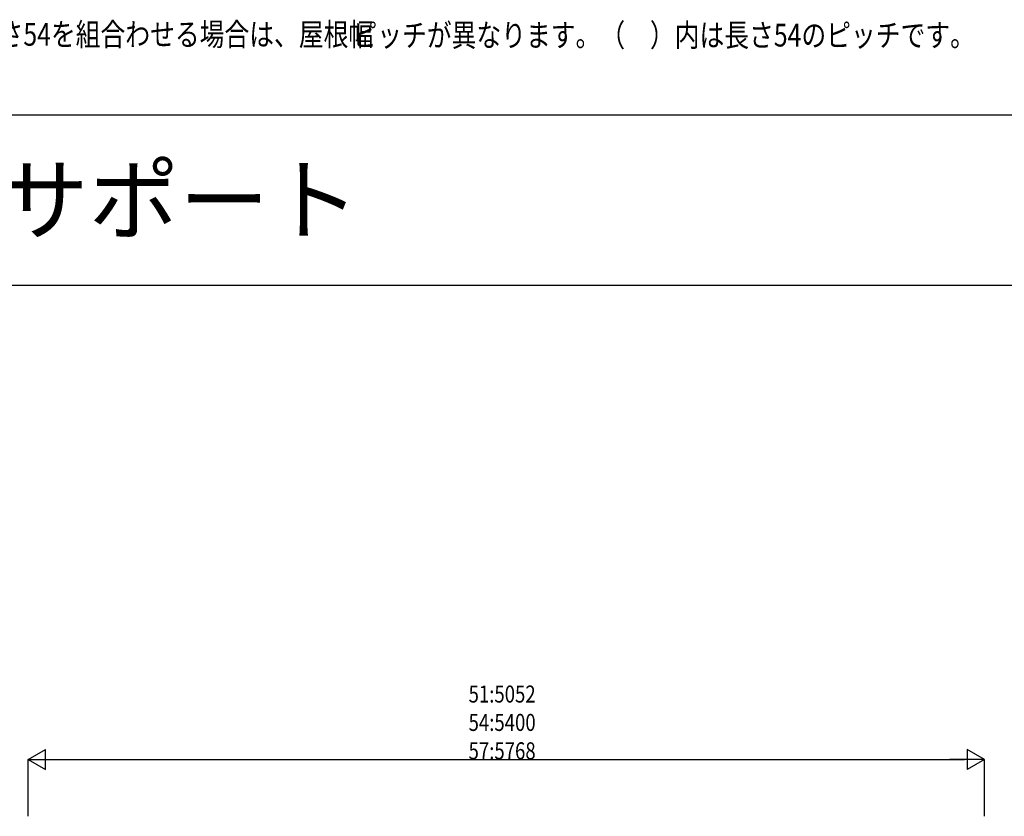
# Model space of a CAD drawing. Extents: x 0 to 55000, y 0 to 40000.
# Drawn here: x 45114 to 50316, y 25543 to 29752 of the extents above; entities that cross this region are included whole.
import ezdxf

# ---------------------------------------------------------------- set-up
doc = ezdxf.new("R2010")
doc.units = 0
doc.layers.get('0').update_dxf_attribs({"linetype": 'CONTINUOUS'})
doc.layers.add('USER1', color=3, linetype='CONTINUOUS', lineweight=13)
doc.layers.add('YKK_F1', color=7, linetype='CONTINUOUS')
doc.layers.add('YKK_N1', color=2, linetype='CONTINUOUS')
doc.styles.get("Standard").update_dxf_attribs({"font": 'txt.shx', "bigfont": 'bigfont.shx'})
doc.styles.add('text-b', font='extslim2.shx', dxfattribs={"width": 0.8, "bigfont": 'extfont2.shx'})

msp = doc.modelspace()

# ---------------------------------------------------------------- linework, layer by layer
at = {"layer": 'YKK_F1', "color": 7}
for p, q in [((0, 29250), (54000, 29250)), ((0, 28350), (54000, 28350))]:
    msp.add_line(p, q, dxfattribs=at)
at = {"layer": 'YKK_N1', "lineweight": -2}
for p, q in [((45158.6, 25843.1), (45249.5, 25895.6)), ((45249.5, 25790.6), (45249.5, 25895.6)), ((50210.6, 25843.1), (50119.7, 25895.6)), ((50119.7, 25895.6), (50119.7, 25790.6)), ((45158.6, 25843.1), (45249.5, 25790.6)), ((45158.6, 25843.1), (45340.4, 25843.1)), ((50210.6, 25843.1), (50028.7, 25843.1)), ((50210.6, 25843.1), (50119.7, 25790.6))]:
    msp.add_line(p, q, dxfattribs=at)
at = {"layer": 'YKK_N1'}
for p, q in [((45158.6, 25543.1), (45158.6, 25844.1)), ((45263.6, 25843.1), (50105.6, 25843.1)), ((50210.6, 25543.1), (50210.6, 25844.1))]:
    msp.add_line(p, q, dxfattribs=at)

# ---------------------------------------------------------------- texts
msp.add_text('アリュースZ 基本セット用サイドパネル+サポート', height=350).set_placement((36223.3, 28625))
at = {"layer": 'USER1', "style": 'text-b', "width": 0.8}
for s, p in [('※長さ51、57、14と長さ54を組合わせる場合は、屋根幅', (43649.5, 29614.3)), ('\u3000ピッチが異なります。（\u3000）内は長さ54のピッチです。', (46740.9, 29610.1))]:
    msp.add_text(s, height=120, dxfattribs=at).set_placement(p)
at = {"layer": 'YKK_N1', "style": 'text-b', "width": 0.8}
for s, p in [('51:5052', (47485.4, 26144.1)), ('54:5400', (47485.4, 25994.1)), ('57:5768', (47485.4, 25844.1))]:
    msp.add_text(s, height=90, dxfattribs=at).set_placement(p)

doc.saveas('drawing.dxf')
